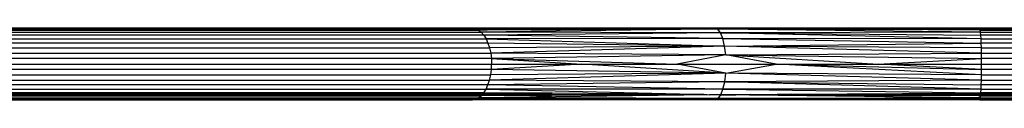
# Model space of a CAD drawing. Units: millimetres. Extents: x 58769 to 69006, y -6866 to 242.
# Drawn here: x 66239 to 66700, y -4686 to -4652 of the extents above; entities that cross this region are included whole.
import ezdxf

# ---------------------------------------------------------------- set-up
doc = ezdxf.new("R2010")
doc.units = ezdxf.units.MM

msp = doc.modelspace()

# ---------------------------------------------------------------- linework, layer by layer
for p, q in [((66172.126, -4652.462), (66262.775, -4652.462)), ((66262.775, -4652.585), (66172.126, -4652.585)), ((66262.775, -4652.739), (66172.126, -4652.739)), ((66172.126, -4653.104), (66262.775, -4653.104)), ((66172.126, -4653.408), (66262.775, -4653.408)), ((66262.775, -4652.462), (66358.397, -4652.462)), ((66262.775, -4652.585), (66262.775, -4652.462)), ((66358.397, -4652.585), (66262.775, -4652.585)), ((66262.775, -4652.739), (66262.775, -4652.585)), ((66358.397, -4652.739), (66262.775, -4652.739)), ((66262.775, -4653.104), (66262.775, -4652.739)), ((66262.775, -4653.408), (66262.775, -4653.104)), ((66262.775, -4653.104), (66358.397, -4653.104)), ((66262.775, -4653.408), (66358.397, -4653.408)), ((66358.397, -4652.462), (66451.116, -4652.462)), ((66358.397, -4652.462), (66358.397, -4652.585)), ((66449.705, -4652.585), (66358.397, -4652.585)), ((66358.397, -4652.585), (66358.397, -4652.739)), ((66358.397, -4652.739), (66358.397, -4653.104)), ((66449.295, -4652.739), (66358.397, -4652.739)), ((66358.397, -4653.104), (66358.397, -4653.408)), ((66358.397, -4653.104), (66448.321, -4653.104)), ((66358.397, -4653.408), (66447.875, -4653.408)), ((66447.875, -4653.408), (66448.321, -4653.104)), ((66447.875, -4653.408), (66453.886, -4653.408)), ((66448.321, -4653.104), (66449.295, -4652.739)), ((66453.211, -4653.077), (66448.321, -4653.104)), ((66449.295, -4652.739), (66449.705, -4652.585)), ((66452.521, -4652.739), (66449.295, -4652.739)), ((66449.705, -4652.585), (66451.116, -4652.462)), ((66451.729, -4652.583), (66449.705, -4652.585)), ((66457.946, -4652.462), (66451.116, -4652.462)), ((66451.116, -4652.462), (66451.729, -4652.583)), ((66451.116, -4652.462), (66457.946, -4652.496)), ((66457.946, -4652.576), (66451.729, -4652.583)), ((66451.729, -4652.583), (66452.521, -4652.739)), ((66457.946, -4652.753), (66452.521, -4652.739)), ((66452.521, -4652.739), (66453.211, -4653.077)), ((66453.211, -4653.077), (66453.26, -4653.101)), ((66457.946, -4653.098), (66453.26, -4653.101)), ((66453.26, -4653.101), (66453.886, -4653.408)), ((66457.946, -4653.394), (66453.886, -4653.408)), ((66453.886, -4653.408), (66455.179, -4654.454)), ((66560.331, -4653.048), (66455.179, -4654.454)), ((66560.331, -4652.479), (66457.946, -4652.462)), ((66457.946, -4652.496), (66457.946, -4652.462)), ((66457.946, -4652.496), (66471.106, -4652.561)), ((66457.946, -4652.576), (66457.946, -4652.496)), ((66471.106, -4652.561), (66457.946, -4652.576)), ((66457.946, -4652.753), (66457.946, -4652.576)), ((66494.56, -4652.846), (66457.946, -4652.753)), ((66457.946, -4653.098), (66457.946, -4652.753)), ((66457.946, -4653.098), (66494.56, -4652.846)), ((66560.331, -4653.048), (66457.946, -4653.098)), ((66560.331, -4653.048), (66457.946, -4653.394)), ((66457.946, -4653.394), (66457.946, -4653.098)), ((66560.331, -4652.479), (66471.106, -4652.561)), ((66471.106, -4652.561), (66510.7, -4652.756)), ((66494.56, -4652.846), (66510.7, -4652.756)), ((66560.331, -4653.048), (66494.56, -4652.846)), ((66510.7, -4652.756), (66560.331, -4652.479)), ((66510.7, -4652.756), (66560.331, -4653.048)), ((66564.685, -4652.455), (66560.331, -4652.479)), ((66560.331, -4652.479), (66560.331, -4653.048)), ((66561.528, -4653.044), (66560.331, -4653.048)), ((66563.337, -4653.029), (66561.528, -4653.044)), ((66563.368, -4653.016), (66563.337, -4653.029)), ((66564.685, -4652.455), (66563.368, -4653.016)), ((66564.467, -4653.025), (66563.368, -4653.016)), ((66564.905, -4653.024), (66564.467, -4653.025)), ((66566.032, -4653.029), (66564.685, -4652.455)), ((66664.429, -4652.461), (66564.685, -4652.455)), ((66564.685, -4652.455), (66664.429, -4652.56)), ((66564.685, -4652.455), (66662.354, -4652.678)), ((66565.625, -4653.031), (66564.905, -4653.024)), ((66566.032, -4653.029), (66565.625, -4653.031)), ((66567.288, -4654.712), (66566.032, -4653.029)), ((66566.686, -4653.031), (66566.032, -4653.029)), ((66566.686, -4653.031), (66662.354, -4652.678)), ((66566.686, -4653.031), (66664.429, -4652.797)), ((66689.117, -4654.454), (66566.686, -4653.031)), ((66664.429, -4653.09), (66566.686, -4653.031)), ((66664.429, -4653.332), (66566.686, -4653.031)), ((66662.354, -4652.678), (66664.429, -4652.683)), ((66688.726, -4652.462), (66664.429, -4652.461)), ((66664.429, -4652.461), (66664.429, -4652.56)), ((66664.429, -4652.56), (66688.591, -4652.585)), ((66664.429, -4652.56), (66664.429, -4652.683)), ((66664.429, -4652.683), (66688.591, -4652.585)), ((66664.429, -4652.683), (66664.429, -4652.797)), ((66664.429, -4652.683), (66688.551, -4652.738)), ((66664.429, -4652.797), (66688.551, -4652.738)), ((66664.429, -4652.797), (66664.429, -4653.09)), ((66688.458, -4653.104), (66664.429, -4653.09)), ((66664.429, -4653.09), (66664.429, -4653.332)), ((66669.359, -4653.347), (66664.429, -4653.332)), ((66688.458, -4653.104), (66669.359, -4653.347)), ((66688.415, -4653.406), (66669.359, -4653.347)), ((66688.458, -4653.104), (66688.415, -4653.406)), ((66688.992, -4653.408), (66688.415, -4653.406)), ((66688.551, -4652.738), (66688.458, -4653.104)), ((66688.458, -4653.104), (66688.933, -4653.104)), ((66688.591, -4652.585), (66688.551, -4652.738)), ((66688.551, -4652.738), (66688.861, -4652.739)), ((66688.726, -4652.462), (66688.591, -4652.585)), ((66688.786, -4652.585), (66688.591, -4652.585)), ((66688.726, -4652.462), (66896.447, -4652.462)), ((66688.786, -4652.585), (66688.726, -4652.462)), ((66688.861, -4652.739), (66688.786, -4652.585)), ((66896.311, -4652.585), (66688.786, -4652.585)), ((66688.933, -4653.104), (66688.861, -4652.739)), ((66896.272, -4652.739), (66688.861, -4652.739)), ((66688.992, -4653.408), (66688.933, -4653.104)), ((66688.933, -4653.104), (66896.178, -4653.104)), ((66689.117, -4654.454), (66688.992, -4653.408)), ((66688.992, -4653.408), (66896.136, -4653.408)), ((65432.214, -4654.454), (66455.179, -4654.454)), ((66456.369, -4655.852), (65433.405, -4655.852)), ((65434.464, -4657.568), (66457.429, -4657.568)), ((66567.288, -4654.712), (66455.179, -4654.454)), ((66455.179, -4654.454), (66456.369, -4655.852)), ((66567.288, -4654.712), (66456.369, -4655.852)), ((66456.369, -4655.852), (66457.429, -4657.568)), ((66568.366, -4657.39), (66456.369, -4655.852)), ((66568.366, -4657.39), (66457.429, -4657.568)), ((66457.429, -4657.568), (66569.194, -4660.88)), ((66457.429, -4657.568), (66458.332, -4659.563)), ((66689.117, -4654.454), (66567.288, -4654.712)), ((66568.366, -4657.39), (66567.288, -4654.712)), ((66689.333, -4657.568), (66567.288, -4654.712)), ((66567.288, -4654.712), (66689.231, -4655.852)), ((66569.194, -4660.88), (66568.366, -4657.39)), ((66689.333, -4657.568), (66568.366, -4657.39)), ((66568.366, -4657.39), (66689.42, -4659.563)), ((66689.231, -4655.852), (66689.117, -4654.454)), ((66689.117, -4654.454), (66896.837, -4654.454)), ((66689.333, -4657.568), (66689.231, -4655.852)), ((66896.952, -4655.852), (66689.231, -4655.852)), ((66689.42, -4659.563), (66689.333, -4657.568)), ((66689.333, -4657.568), (66897.054, -4657.568)), ((66458.332, -4659.563), (65435.367, -4659.563)), ((65436.093, -4661.789), (66459.057, -4661.789)), ((66458.332, -4659.563), (66459.057, -4661.789)), ((66569.194, -4660.88), (66458.332, -4659.563)), ((66569.194, -4660.88), (66459.057, -4661.789)), ((66459.057, -4661.789), (66459.588, -4664.193)), ((66569.194, -4660.88), (66459.588, -4664.193)), ((66569.194, -4660.88), (66689.42, -4659.563)), ((66569.714, -4664.944), (66569.194, -4660.88)), ((66689.489, -4661.789), (66569.194, -4660.88)), ((66689.54, -4664.193), (66569.194, -4660.88)), ((66689.489, -4661.789), (66689.42, -4659.563)), ((66897.14, -4659.563), (66689.42, -4659.563)), ((66689.54, -4664.193), (66689.489, -4661.789)), ((66689.489, -4661.789), (66897.21, -4661.789)), ((65436.624, -4664.193), (66459.588, -4664.193)), ((66459.912, -4666.719), (65436.947, -4666.719)), ((66569.714, -4664.944), (66459.588, -4664.193)), ((66459.588, -4664.193), (66459.912, -4666.719)), ((66569.714, -4664.944), (66459.912, -4666.719)), ((66459.912, -4666.719), (66460.021, -4669.305)), ((66459.912, -4666.719), (66502.29, -4669.305)), ((66459.912, -4666.719), (66546.879, -4669.305)), ((66569.714, -4664.944), (66546.879, -4669.305)), ((66569.714, -4664.944), (66689.54, -4664.193)), ((66593.299, -4669.305), (66569.714, -4664.944)), ((66569.714, -4664.944), (66689.571, -4666.719)), ((66569.714, -4664.944), (66641.041, -4669.305)), ((66641.041, -4669.305), (66689.571, -4666.719)), ((66689.571, -4666.719), (66689.54, -4664.193)), ((66689.54, -4664.193), (66897.261, -4664.193)), ((66689.582, -4669.305), (66689.571, -4666.719)), ((66897.292, -4666.719), (66689.571, -4666.719)), ((66459.912, -4671.892), (65436.947, -4671.892)), ((65437.056, -4669.305), (66460.021, -4669.305)), ((66459.588, -4674.417), (66459.912, -4671.892)), ((66459.912, -4671.892), (66460.021, -4669.305)), ((66502.29, -4669.305), (66459.912, -4671.892)), ((66569.721, -4673.586), (66459.912, -4671.892)), ((66460.021, -4669.305), (66502.29, -4669.305)), ((66502.29, -4669.305), (66546.879, -4669.305)), ((66569.721, -4673.586), (66502.29, -4669.305)), ((66546.879, -4669.305), (66593.299, -4669.305)), ((66569.721, -4673.586), (66546.879, -4669.305)), ((66569.721, -4673.586), (66593.299, -4669.305)), ((66593.299, -4669.305), (66641.041, -4669.305)), ((66593.299, -4669.305), (66689.571, -4671.892)), ((66689.54, -4674.417), (66593.299, -4669.305)), ((66641.041, -4669.305), (66689.582, -4669.305)), ((66689.571, -4671.892), (66641.041, -4669.305)), ((66689.54, -4674.417), (66689.571, -4671.892)), ((66689.571, -4671.892), (66689.582, -4669.305)), ((66897.292, -4671.892), (66689.571, -4671.892)), ((66689.582, -4669.305), (66897.303, -4669.305)), ((65436.093, -4676.821), (66459.057, -4676.821)), ((65436.624, -4674.417), (66459.588, -4674.417)), ((66458.332, -4679.047), (66459.057, -4676.821)), ((66569.721, -4673.586), (66459.057, -4676.821)), ((66459.057, -4676.821), (66459.588, -4674.417)), ((66569.219, -4677.585), (66459.057, -4676.821)), ((66569.721, -4673.586), (66459.588, -4674.417)), ((66569.219, -4677.585), (66569.721, -4673.586)), ((66689.489, -4676.821), (66569.219, -4677.585)), ((66689.489, -4676.821), (66569.721, -4673.586)), ((66689.54, -4674.417), (66569.721, -4673.586)), ((66689.42, -4679.047), (66689.489, -4676.821)), ((66689.489, -4676.821), (66689.54, -4674.417)), ((66689.489, -4676.821), (66897.21, -4676.821)), ((66689.54, -4674.417), (66897.261, -4674.417)), ((65434.464, -4681.042), (66457.429, -4681.042)), ((66458.332, -4679.047), (65435.367, -4679.047)), ((66456.369, -4682.758), (66457.429, -4681.042)), ((66457.429, -4681.042), (66458.332, -4679.047)), ((66568.421, -4681.042), (66457.429, -4681.042)), ((66457.429, -4681.042), (66567.377, -4683.728)), ((66569.219, -4677.585), (66458.332, -4679.047)), ((66568.421, -4681.042), (66458.332, -4679.047)), ((66567.377, -4683.728), (66568.421, -4681.042)), ((66568.421, -4681.042), (66569.219, -4677.585)), ((66689.333, -4681.042), (66568.421, -4681.042)), ((66568.421, -4681.042), (66688.172, -4682.743)), ((66569.219, -4677.585), (66689.42, -4679.047)), ((66689.333, -4681.042), (66569.219, -4677.585)), ((66689.231, -4682.758), (66689.333, -4681.042)), ((66689.333, -4681.042), (66689.42, -4679.047)), ((66689.333, -4681.042), (66897.054, -4681.042)), ((66897.14, -4679.047), (66689.42, -4679.047)), ((65428.151, -4686.148), (66451.116, -4686.148)), ((66449.295, -4685.871), (65429.556, -4685.871)), ((65430.302, -4685.506), (66448.321, -4685.506)), ((65430.921, -4685.202), (66447.875, -4685.202)), ((65432.214, -4684.156), (66446.561, -4684.156)), ((65432.371, -4683.972), (66446.382, -4683.972)), ((65432.834, -4683.428), (66445.852, -4683.428)), ((66445.763, -4683.337), (65432.912, -4683.337)), ((66445.36, -4682.758), (65433.405, -4682.758)), ((66445.36, -4682.758), (66445.763, -4683.337)), ((66447.464, -4682.758), (66445.36, -4682.758)), ((66448.18, -4683.303), (66445.763, -4683.337)), ((66448.249, -4683.356), (66445.763, -4683.337)), ((66445.763, -4683.337), (66445.852, -4683.428)), ((66445.852, -4683.428), (66446.382, -4683.972)), ((66445.852, -4683.428), (66448.344, -4683.428)), ((66446.382, -4683.972), (66446.561, -4684.156)), ((66446.382, -4683.972), (66449.579, -4683.972)), ((66446.561, -4684.156), (66450.844, -4684.155)), ((66448.18, -4683.303), (66447.464, -4682.758)), ((66454.224, -4682.758), (66447.464, -4682.758)), ((66447.875, -4685.202), (66448.321, -4685.506)), ((66447.875, -4685.202), (66453.886, -4685.202)), ((66453.606, -4683.228), (66448.18, -4683.303)), ((66448.249, -4683.356), (66448.18, -4683.303)), ((66453.387, -4683.395), (66448.249, -4683.356)), ((66448.344, -4683.428), (66448.249, -4683.356)), ((66448.321, -4685.506), (66449.295, -4685.871)), ((66453.248, -4685.515), (66448.321, -4685.506)), ((66449.579, -4683.972), (66448.344, -4683.428)), ((66448.344, -4683.428), (66453.343, -4683.428)), ((66452.521, -4685.871), (66449.295, -4685.871)), ((66450.844, -4684.155), (66449.579, -4683.972)), ((66449.579, -4683.972), (66452.109, -4683.972)), ((66452.109, -4683.972), (66450.844, -4684.155)), ((66450.844, -4684.155), (66455.179, -4684.156)), ((66451.116, -4686.148), (66452.521, -4685.871)), ((66564.839, -4686.148), (66451.116, -4686.148)), ((66453.343, -4683.428), (66452.109, -4683.972)), ((66452.109, -4683.972), (66455.344, -4683.963)), ((66452.521, -4685.871), (66453.248, -4685.515)), ((66518.417, -4685.637), (66452.521, -4685.871)), ((66564.839, -4686.148), (66452.521, -4685.871)), ((66453.248, -4685.515), (66453.886, -4685.202)), ((66518.417, -4685.637), (66453.248, -4685.515)), ((66453.387, -4683.395), (66453.343, -4683.428)), ((66453.343, -4683.428), (66455.163, -4683.408)), ((66453.606, -4683.228), (66453.387, -4683.395)), ((66455.163, -4683.408), (66453.387, -4683.395)), ((66454.224, -4682.758), (66453.606, -4683.228)), ((66455.998, -4683.195), (66453.606, -4683.228)), ((66562.054, -4683.748), (66453.886, -4685.202)), ((66453.886, -4685.202), (66455.179, -4684.156)), ((66527.551, -4685.377), (66453.886, -4685.202)), ((66456.369, -4682.758), (66454.224, -4682.758)), ((66455.163, -4683.408), (66455.812, -4683.413)), ((66455.179, -4684.156), (66455.197, -4684.135)), ((66455.197, -4684.135), (66455.344, -4683.963)), ((66455.504, -4684.155), (66455.197, -4684.135)), ((66455.344, -4683.963), (66455.812, -4683.413)), ((66455.344, -4683.963), (66507.816, -4683.807)), ((66455.344, -4683.963), (66481.074, -4684.019)), ((66481.074, -4684.019), (66455.504, -4684.155)), ((66488.089, -4684.031), (66455.504, -4684.155)), ((66455.812, -4683.413), (66488.427, -4683.038)), ((66455.812, -4683.413), (66455.998, -4683.195)), ((66455.812, -4683.413), (66461.046, -4683.453)), ((66455.998, -4683.195), (66456.369, -4682.758)), ((66475.476, -4682.925), (66455.998, -4683.195)), ((66475.476, -4682.925), (66456.369, -4682.758)), ((66461.046, -4683.453), (66556.159, -4683.63)), ((66507.816, -4683.807), (66461.046, -4683.453)), ((66488.427, -4683.038), (66475.476, -4682.925)), ((66515.45, -4683.865), (66481.074, -4684.019)), ((66481.074, -4684.019), (66488.089, -4684.031)), ((66520.833, -4683.906), (66488.089, -4684.031)), ((66556.159, -4683.63), (66488.427, -4683.038)), ((66507.816, -4683.807), (66508.484, -4683.812)), ((66508.484, -4683.812), (66559.41, -4683.667)), ((66515.45, -4683.865), (66508.484, -4683.812)), ((66559.41, -4683.667), (66515.45, -4683.865)), ((66520.833, -4683.906), (66515.45, -4683.865)), ((66544.909, -4685.543), (66518.417, -4685.637)), ((66562.054, -4683.748), (66520.833, -4683.906)), ((66544.909, -4685.543), (66527.551, -4685.377)), ((66566.156, -4685.468), (66527.551, -4685.377)), ((66566.156, -4685.468), (66544.909, -4685.543)), ((66556.891, -4683.636), (66556.159, -4683.63)), ((66559.41, -4683.667), (66556.891, -4683.636)), ((66559.41, -4683.667), (66559.605, -4683.66)), ((66559.605, -4683.66), (66562.025, -4683.681)), ((66562.025, -4683.681), (66562.054, -4683.748)), ((66563.605, -4683.695), (66562.025, -4683.681)), ((66563.715, -4683.742), (66562.054, -4683.748)), ((66563.715, -4683.742), (66563.605, -4683.695)), ((66565.672, -4683.734), (66563.605, -4683.695)), ((66565.672, -4683.734), (66563.715, -4683.742)), ((66564.839, -4686.148), (66566.156, -4685.468)), ((66688.726, -4686.148), (66564.839, -4686.148)), ((66565.721, -4683.713), (66565.672, -4683.734)), ((66567.377, -4683.728), (66565.721, -4683.713)), ((66566.156, -4685.468), (66567.377, -4683.728)), ((66600.013, -4685.395), (66566.156, -4685.468)), ((66688.726, -4686.148), (66566.156, -4685.468)), ((66566.156, -4685.468), (66584.957, -4685.53)), ((66567.377, -4683.728), (66574.458, -4683.672)), ((66688.414, -4685.195), (66567.377, -4683.728)), ((66584.195, -4683.787), (66567.377, -4683.728)), ((66581.234, -4683.618), (66574.458, -4683.672)), ((66587.99, -4683.712), (66574.458, -4683.672)), ((66581.234, -4683.618), (66600.608, -4683.464)), ((66581.234, -4683.618), (66593.735, -4683.599)), ((66587.99, -4683.712), (66584.195, -4683.787)), ((66610.67, -4683.88), (66584.195, -4683.787)), ((66600.013, -4685.395), (66584.957, -4685.53)), ((66584.957, -4685.53), (66615.882, -4685.631)), ((66588.22, -4683.708), (66587.99, -4683.712)), ((66593.735, -4683.599), (66588.22, -4683.708)), ((66622.07, -4683.8), (66588.22, -4683.708)), ((66588.22, -4683.708), (66614.865, -4683.851)), ((66593.735, -4683.599), (66593.926, -4683.595)), ((66593.926, -4683.595), (66670.424, -4683.461)), ((66600.608, -4683.464), (66593.926, -4683.595)), ((66688.414, -4685.195), (66600.013, -4685.395)), ((66600.608, -4683.464), (66652.483, -4683.051)), ((66610.67, -4683.88), (66614.865, -4683.851)), ((66652.1, -4684.026), (66610.67, -4683.88)), ((66614.865, -4683.851), (66622.07, -4683.8)), ((66614.865, -4683.851), (66652.1, -4684.026)), ((66688.458, -4685.506), (66615.882, -4685.631)), ((66615.882, -4685.631), (66688.551, -4685.87)), ((66622.07, -4683.8), (66622.445, -4683.798)), ((66622.445, -4683.798), (66670.424, -4683.461)), ((66688.271, -4683.971), (66622.445, -4683.798)), ((66655.993, -4684.02), (66652.1, -4684.026)), ((66652.483, -4683.051), (66688.172, -4682.743)), ((66652.483, -4683.051), (66683.379, -4683.371)), ((66688.271, -4683.971), (66655.993, -4684.02)), ((66688.288, -4684.153), (66655.993, -4684.02)), ((66670.424, -4683.461), (66670.682, -4683.46)), ((66670.682, -4683.46), (66683.379, -4683.371)), ((66670.682, -4683.46), (66688.22, -4683.421)), ((66683.379, -4683.371), (66688.212, -4683.337)), ((66683.379, -4683.371), (66688.22, -4683.421)), ((66688.172, -4682.743), (66688.212, -4683.337)), ((66688.172, -4682.743), (66688.374, -4682.746)), ((66688.212, -4683.337), (66688.22, -4683.421)), ((66688.448, -4683.337), (66688.212, -4683.337)), ((66688.22, -4683.421), (66688.271, -4683.971)), ((66688.22, -4683.421), (66688.46, -4683.428)), ((66688.271, -4683.971), (66688.288, -4684.153)), ((66688.578, -4683.972), (66688.271, -4683.971)), ((66688.288, -4684.153), (66688.7, -4684.155)), ((66688.448, -4683.337), (66688.374, -4682.746)), ((66688.374, -4682.746), (66689.025, -4682.755)), ((66688.414, -4685.195), (66688.458, -4685.506)), ((66688.992, -4685.202), (66688.414, -4685.195)), ((66688.46, -4683.428), (66688.448, -4683.337)), ((66688.952, -4683.337), (66688.448, -4683.337)), ((66688.458, -4685.506), (66688.551, -4685.87)), ((66688.458, -4685.506), (66688.933, -4685.506)), ((66688.578, -4683.972), (66688.46, -4683.428)), ((66688.46, -4683.428), (66688.94, -4683.428)), ((66688.551, -4685.87), (66688.861, -4685.871)), ((66688.7, -4684.155), (66688.578, -4683.972)), ((66688.578, -4683.972), (66688.822, -4683.972)), ((66688.822, -4683.972), (66688.7, -4684.155)), ((66689.117, -4684.156), (66688.7, -4684.155)), ((66688.726, -4686.148), (66688.861, -4685.871)), ((66688.726, -4686.148), (66896.447, -4686.148)), ((66688.94, -4683.428), (66688.822, -4683.972)), ((66688.822, -4683.972), (66689.132, -4683.972)), ((66688.861, -4685.871), (66688.933, -4685.506)), ((66896.272, -4685.871), (66688.861, -4685.871)), ((66688.933, -4685.506), (66688.992, -4685.202)), ((66688.933, -4685.506), (66896.178, -4685.506)), ((66688.952, -4683.337), (66688.94, -4683.428)), ((66688.94, -4683.428), (66689.176, -4683.428)), ((66689.025, -4682.755), (66688.952, -4683.337)), ((66689.184, -4683.337), (66688.952, -4683.337)), ((66688.992, -4685.202), (66689.117, -4684.156)), ((66688.992, -4685.202), (66896.136, -4685.202)), ((66689.025, -4682.755), (66689.231, -4682.758)), ((66689.117, -4684.156), (66689.132, -4683.972)), ((66689.117, -4684.156), (66896.009, -4684.156)), ((66689.132, -4683.972), (66689.176, -4683.428)), ((66689.132, -4683.972), (66895.992, -4683.972)), ((66689.176, -4683.428), (66689.184, -4683.337)), ((66689.176, -4683.428), (66895.941, -4683.428)), ((66689.184, -4683.337), (66689.231, -4682.758)), ((66895.933, -4683.337), (66689.184, -4683.337)), ((66895.894, -4682.758), (66689.231, -4682.758))]:
    msp.add_line(p, q)

doc.saveas('drawing.dxf')
